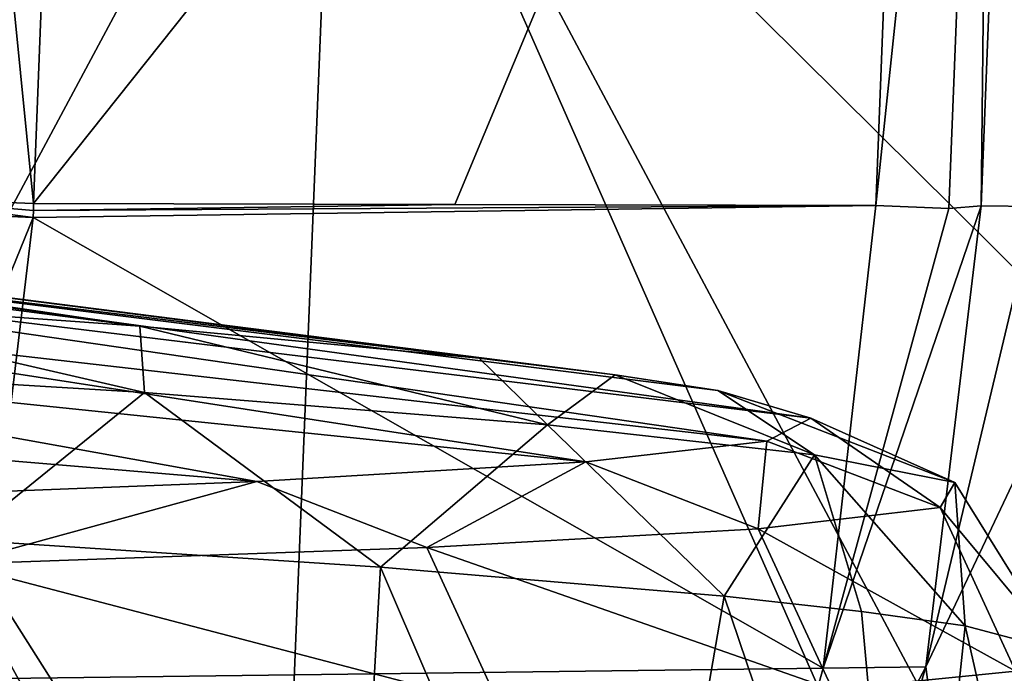
# Model space of a CAD drawing. Units: millimetres. Extents: x -261 to 261, y -229 to 612.
# Drawn here: x 157 to 174, y 185 to 196 of the extents above; entities that cross this region are included whole.
import ezdxf

# ---------------------------------------------------------------- set-up
doc = ezdxf.new("R2010")
doc.units = ezdxf.units.MM
doc.header["$LTSCALE"] = 41.718519
for name, color, linetype in [('1597', 7, 'CONTINUOUS'), ('1601', 7, 'CONTINUOUS'), ('1623', 7, 'CONTINUOUS'), ('420', 7, 'CONTINUOUS'), ('421', 7, 'CONTINUOUS'), ('433', 7, 'CONTINUOUS'), ('434', 7, 'CONTINUOUS'), ('458', 7, 'CONTINUOUS'), ('459', 7, 'CONTINUOUS'), ('460', 7, 'CONTINUOUS'), ('462', 7, 'CONTINUOUS'), ('463', 7, 'CONTINUOUS'), ('464', 7, 'CONTINUOUS')]:
    doc.layers.add(name, color=color, linetype=linetype)

msp = doc.modelspace()

# ---------------------------------------------------------------- linework, layer by layer
at = {"layer": '1597', "linetype": 'Continuous'}
for points in [[(149.825, 191.952, 273.713), (149.814, 191.615, 302.904), (170.46, 189.11, 301.153), (149.825, 191.952, 273.713)], [(149.839, 192.035, 244.522), (149.825, 191.952, 273.713), (167.235, 189.823, 258.447), (149.839, 192.035, 244.522)], [(167.235, 189.823, 258.447), (149.825, 191.952, 273.713), (168.926, 189.563, 273.422), (167.235, 189.823, 258.447)], [(168.926, 189.563, 273.422), (149.825, 191.952, 273.713), (170.46, 189.11, 301.153), (168.926, 189.563, 273.422)], [(149.856, 191.856, 215.331), (149.839, 192.035, 244.522), (159.387, 190.624, 215.95), (149.856, 191.856, 215.331)], [(159.387, 190.624, 215.95), (149.839, 192.035, 244.522), (164.989, 190.098, 243.343), (159.387, 190.624, 215.95)], [(164.989, 190.098, 243.343), (149.839, 192.035, 244.522), (167.235, 189.823, 258.447), (164.989, 190.098, 243.343)], [(152.596, 191.113, 192.761), (149.856, 191.856, 215.331), (159.387, 190.624, 215.95), (152.596, 191.113, 192.761)], [(149.814, 191.615, 302.904), (149.808, 191.006, 332.095), (169.736, 188.731, 326.958), (149.814, 191.615, 302.904)], [(170.46, 189.11, 301.153), (149.814, 191.615, 302.904), (169.736, 188.731, 326.958), (170.46, 189.11, 301.153)], [(149.808, 191.006, 332.095), (149.804, 190.138, 361.286), (166.747, 188.39, 353.518), (149.808, 191.006, 332.095)], [(169.736, 188.731, 326.958), (149.808, 191.006, 332.095), (166.747, 188.39, 353.518), (169.736, 188.731, 326.958)], [(149.804, 190.138, 361.286), (149.803, 189.03, 390.477), (161.321, 188.061, 381.545), (149.804, 190.138, 361.286)], [(166.747, 188.39, 353.518), (149.804, 190.138, 361.286), (161.321, 188.061, 381.545), (166.747, 188.39, 353.518)], [(149.803, 189.03, 390.477), (153.836, 187.773, 408.645), (161.321, 188.061, 381.545), (149.803, 189.03, 390.477)]]:
    msp.add_3dface(points, dxfattribs=at)
at = {"layer": '1601', "linetype": 'Continuous'}
for points in [[(156.117, 177.065, 185.471), (156.463, 187.103, 191.328), (162.818, 177.078, 206.382), (156.117, 177.065, 185.471)], [(156.463, 187.103, 191.328), (163.361, 186.652, 214.857), (162.818, 177.078, 206.382), (156.463, 187.103, 191.328)], [(162.818, 177.078, 206.382), (163.361, 186.652, 214.857), (167.463, 177.089, 225.43), (162.818, 177.078, 206.382)], [(163.361, 186.652, 214.857), (169.03, 186.17, 242.562), (167.463, 177.089, 225.43), (163.361, 186.652, 214.857)], [(167.463, 177.089, 225.43), (169.03, 186.17, 242.562), (172.103, 177.104, 251.707), (167.463, 177.089, 225.43)], [(169.03, 186.17, 242.562), (171.298, 185.919, 257.805), (172.103, 177.104, 251.707), (169.03, 186.17, 242.562)], [(171.298, 185.919, 257.805), (173.009, 185.682, 272.932), (172.103, 177.104, 251.707), (171.298, 185.919, 257.805)], [(172.103, 177.104, 251.707), (173.009, 185.682, 272.932), (174.952, 177.119, 276.353), (172.103, 177.104, 251.707)], [(173.009, 185.682, 272.932), (174.566, 185.272, 300.994), (174.952, 177.119, 276.353), (173.009, 185.682, 272.932)], [(173.837, 184.933, 327.153), (170.817, 184.633, 354.044), (174.29, 177.155, 340.163), (173.837, 184.933, 327.153)]]:
    msp.add_3dface(points, dxfattribs=at)
at = {"layer": '1623', "linetype": 'Continuous'}
for points in [[(152.596, 191.113, 192.761), (159.469, 189.53, 205.773), (149.943, 190.107, 177.871), (152.596, 191.113, 192.761)], [(152.596, 191.113, 192.761), (159.387, 190.624, 215.95), (159.469, 189.53, 205.773), (152.596, 191.113, 192.761)], [(159.387, 190.624, 215.95), (164.989, 190.098, 243.343), (166.117, 188.998, 234.471), (159.387, 190.624, 215.95)], [(159.387, 190.624, 215.95), (166.117, 188.998, 234.471), (159.469, 189.53, 205.773), (159.387, 190.624, 215.95)], [(159.469, 189.53, 205.773), (156.463, 187.103, 191.328), (149.943, 190.107, 177.871), (159.469, 189.53, 205.773)], [(164.989, 190.098, 243.343), (167.235, 189.823, 258.447), (166.117, 188.998, 234.471), (164.989, 190.098, 243.343)], [(167.235, 189.823, 258.447), (170.52, 188.503, 263.568), (166.117, 188.998, 234.471), (167.235, 189.823, 258.447)], [(167.235, 189.823, 258.447), (168.926, 189.563, 273.422), (170.52, 188.503, 263.568), (167.235, 189.823, 258.447)], [(163.361, 186.652, 214.857), (156.463, 187.103, 191.328), (159.469, 189.53, 205.773), (163.361, 186.652, 214.857)], [(166.117, 188.998, 234.471), (163.361, 186.652, 214.857), (159.469, 189.53, 205.773), (166.117, 188.998, 234.471)], [(168.926, 189.563, 273.422), (170.46, 189.11, 301.153), (172.837, 188.046, 292.916), (168.926, 189.563, 273.422)], [(168.926, 189.563, 273.422), (172.837, 188.046, 292.916), (170.52, 188.503, 263.568), (168.926, 189.563, 273.422)], [(169.03, 186.17, 242.562), (163.361, 186.652, 214.857), (166.117, 188.998, 234.471), (169.03, 186.17, 242.562)], [(170.52, 188.503, 263.568), (169.03, 186.17, 242.562), (166.117, 188.998, 234.471), (170.52, 188.503, 263.568)], [(170.46, 189.11, 301.153), (169.736, 188.731, 326.958), (172.598, 187.633, 322.371), (170.46, 189.11, 301.153)], [(170.46, 189.11, 301.153), (172.598, 187.633, 322.371), (172.837, 188.046, 292.916), (170.46, 189.11, 301.153)], [(169.736, 188.731, 326.958), (166.747, 188.39, 353.518), (169.593, 187.284, 351.666), (169.736, 188.731, 326.958)], [(169.736, 188.731, 326.958), (169.593, 187.284, 351.666), (172.598, 187.633, 322.371), (169.736, 188.731, 326.958)], [(171.298, 185.919, 257.805), (169.03, 186.17, 242.562), (170.52, 188.503, 263.568), (171.298, 185.919, 257.805)], [(173.009, 185.682, 272.932), (171.298, 185.919, 257.805), (170.52, 188.503, 263.568), (173.009, 185.682, 272.932)], [(172.837, 188.046, 292.916), (173.009, 185.682, 272.932), (170.52, 188.503, 263.568), (172.837, 188.046, 292.916)], [(166.747, 188.39, 353.518), (161.321, 188.061, 381.545), (164.123, 186.974, 380.59), (166.747, 188.39, 353.518)], [(166.747, 188.39, 353.518), (164.123, 186.974, 380.59), (169.593, 187.284, 351.666), (166.747, 188.39, 353.518)], [(161.321, 188.061, 381.545), (153.836, 187.773, 408.645), (156.344, 186.702, 408.981), (161.321, 188.061, 381.545)], [(161.321, 188.061, 381.545), (156.344, 186.702, 408.981), (164.123, 186.974, 380.59), (161.321, 188.061, 381.545)], [(172.598, 187.633, 322.371), (174.566, 185.272, 300.994), (172.837, 188.046, 292.916), (172.598, 187.633, 322.371)], [(174.566, 185.272, 300.994), (173.009, 185.682, 272.932), (172.837, 188.046, 292.916), (174.566, 185.272, 300.994)], [(169.593, 187.284, 351.666), (173.837, 184.933, 327.153), (172.598, 187.633, 322.371), (169.593, 187.284, 351.666)], [(173.837, 184.933, 327.153), (174.566, 185.272, 300.994), (172.598, 187.633, 322.371), (173.837, 184.933, 327.153)], [(164.123, 186.974, 380.59), (170.817, 184.633, 354.044), (169.593, 187.284, 351.666), (164.123, 186.974, 380.59)], [(170.817, 184.633, 354.044), (173.837, 184.933, 327.153), (169.593, 187.284, 351.666), (170.817, 184.633, 354.044)], [(156.344, 186.702, 408.981), (165.337, 184.347, 382.386), (164.123, 186.974, 380.59), (156.344, 186.702, 408.981)], [(165.337, 184.347, 382.386), (170.817, 184.633, 354.044), (164.123, 186.974, 380.59), (165.337, 184.347, 382.386)], [(146.156, 186.48, 436.603), (157.775, 184.102, 409.807), (156.344, 186.702, 408.981), (146.156, 186.48, 436.603)], [(157.775, 184.102, 409.807), (165.337, 184.347, 382.386), (156.344, 186.702, 408.981), (157.775, 184.102, 409.807)], [(148.346, 183.91, 435.609), (157.775, 184.102, 409.807), (146.156, 186.48, 436.603), (148.346, 183.91, 435.609)]]:
    msp.add_3dface(points, dxfattribs=at)
at = {"layer": '420', "linetype": 'Continuous'}
msp.add_3dface([(174.171, 192.598, -10.374), (173.968, 210.256, -5.904), (173.275, 192.608, -5.841), (174.171, 192.598, -10.374)], dxfattribs=at)
at = {"layer": '421', "linetype": 'Continuous'}
for points in [[(164.585, 192.633, 3.174), (172.252, 211.002, -2.527), (157.637, 192.648, 8.861), (164.585, 192.633, 3.174)], [(157.637, 192.648, 8.861), (172.252, 211.002, -2.527), (158.35, 210.966, 8.885), (157.637, 192.648, 8.861)], [(171.535, 192.616, -2.535), (172.252, 211.002, -2.527), (164.585, 192.633, 3.174), (171.535, 192.616, -2.535)]]:
    msp.add_3dface(points, dxfattribs=at)
at = {"layer": '433', "linetype": 'Continuous'}
for points in [[(174.171, 192.598, -10.374), (173.275, 192.608, -5.841), (172.361, 185.004, -6.672), (174.171, 192.598, -10.374)], [(175.953, 192.588, -14.511), (174.171, 192.598, -10.374), (172.361, 185.004, -6.672), (175.953, 192.588, -14.511)], [(175.953, 192.588, -14.511), (172.361, 185.004, -6.672), (173.178, 178.716, -17.277), (175.953, 192.588, -14.511)], [(182.35, 192.567, -21.657), (176.059, 192.588, -14.698), (173.178, 178.716, -17.277), (182.35, 192.567, -21.657)], [(176.059, 192.588, -14.698), (175.953, 192.588, -14.511), (173.178, 178.716, -17.277), (176.059, 192.588, -14.698)], [(181.418, 185.151, -22.306), (182.35, 192.567, -21.657), (173.178, 178.716, -17.277), (181.418, 185.151, -22.306)], [(179.287, 178.397, -24.364), (181.418, 185.151, -22.306), (173.178, 178.716, -17.277), (179.287, 178.397, -24.364)], [(172.361, 185.004, -6.672), (170.375, 178.263, -9.062), (173.178, 178.716, -17.277), (172.361, 185.004, -6.672)]]:
    msp.add_3dface(points, dxfattribs=at)
at = {"layer": '434', "linetype": 'Continuous'}
for points in [[(157.628, 192.417, 8.859), (171.535, 192.616, -2.535), (157.633, 192.533, 8.86), (157.628, 192.417, 8.859)], [(171.535, 192.616, -2.535), (157.628, 192.417, 8.859), (170.665, 184.982, -3.447), (171.535, 192.616, -2.535)], [(164.585, 192.633, 3.174), (157.637, 192.648, 8.861), (157.633, 192.533, 8.86), (164.585, 192.633, 3.174)], [(171.535, 192.616, -2.535), (164.585, 192.633, 3.174), (157.633, 192.533, 8.86), (171.535, 192.616, -2.535)], [(157.628, 192.417, 8.859), (156.719, 184.809, 7.888), (170.665, 184.982, -3.447), (157.628, 192.417, 8.859)], [(170.665, 184.982, -3.447), (156.719, 184.809, 7.888), (168.79, 178.24, -5.961), (170.665, 184.982, -3.447)]]:
    msp.add_3dface(points, dxfattribs=at)
at = {"layer": '458', "linetype": 'Continuous'}
for points in [[(192.27, 203.081, -154.791), (181.731, 183.742, -154.33), (162.665, 202.645, -154.851), (192.27, 203.081, -154.791)], [(133.085, 202.645, -154.923), (162.665, 202.645, -154.851), (146.583, 172.655, -154.136), (133.085, 202.645, -154.923)], [(146.583, 172.655, -154.136), (162.665, 202.645, -154.851), (161.44, 172.655, -154.101), (146.583, 172.655, -154.136)], [(162.665, 202.645, -154.851), (175.886, 172.655, -154.066), (161.44, 172.655, -154.101), (162.665, 202.645, -154.851)], [(176.972, 175.825, -154.143), (175.886, 172.655, -154.066), (162.665, 202.645, -154.851), (176.972, 175.825, -154.143)], [(181.731, 183.742, -154.33), (176.972, 175.825, -154.143), (162.665, 202.645, -154.851), (181.731, 183.742, -154.33)]]:
    msp.add_3dface(points, dxfattribs=at)
at = {"layer": '459', "linetype": 'Continuous'}
for points in [[(172.252, 211.002, -2.527), (171.535, 192.616, -2.535), (173.472, 211, -4.038), (172.252, 211.002, -2.527)], [(173.472, 211, -4.038), (171.535, 192.616, -2.535), (172.738, 192.566, -4.017), (173.472, 211, -4.038)], [(173.275, 192.608, -5.841), (173.472, 211, -4.038), (172.738, 192.566, -4.017), (173.275, 192.608, -5.841)], [(173.275, 192.608, -5.841), (173.968, 210.256, -5.904), (173.472, 211, -4.038), (173.275, 192.608, -5.841)]]:
    msp.add_3dface(points, dxfattribs=at)
at = {"layer": '460', "linetype": 'Continuous'}
for points in [[(171.535, 192.616, -2.535), (170.665, 184.982, -3.447), (172.738, 192.566, -4.017), (171.535, 192.616, -2.535)], [(172.361, 185.004, -6.672), (173.275, 192.608, -5.841), (170.665, 184.982, -3.447), (172.361, 185.004, -6.672)], [(170.665, 184.982, -3.447), (173.275, 192.608, -5.841), (172.738, 192.566, -4.017), (170.665, 184.982, -3.447)], [(170.375, 178.263, -9.062), (172.361, 185.004, -6.672), (168.79, 178.24, -5.961), (170.375, 178.263, -9.062)], [(172.361, 185.004, -6.672), (170.665, 184.982, -3.447), (168.79, 178.24, -5.961), (172.361, 185.004, -6.672)]]:
    msp.add_3dface(points, dxfattribs=at)
at = {"layer": '462', "linetype": 'Continuous'}
for points in [[(157.637, 192.648, 8.861), (155.795, 211.111, 9.951), (155.1, 192.745, 9.923), (157.637, 192.648, 8.861)], [(157.637, 192.648, 8.861), (158.35, 210.966, 8.885), (155.795, 211.111, 9.951), (157.637, 192.648, 8.861)]]:
    msp.add_3dface(points, dxfattribs=at)
at = {"layer": '463', "linetype": 'Continuous'}
for points in [[(153.653, 182.648, 8.267), (157.628, 192.417, 8.859), (155.092, 192.53, 9.922), (153.653, 182.648, 8.267)], [(156.719, 184.809, 7.888), (157.628, 192.417, 8.859), (153.653, 182.648, 8.267), (156.719, 184.809, 7.888)]]:
    msp.add_3dface(points, dxfattribs=at)
at = {"layer": '464', "linetype": 'Continuous'}
for points in [[(157.628, 192.417, 8.859), (155.1, 192.745, 9.923), (155.092, 192.53, 9.922), (157.628, 192.417, 8.859)], [(157.633, 192.533, 8.86), (157.637, 192.648, 8.861), (155.1, 192.745, 9.923), (157.633, 192.533, 8.86)], [(157.628, 192.417, 8.859), (157.633, 192.533, 8.86), (155.1, 192.745, 9.923), (157.628, 192.417, 8.859)]]:
    msp.add_3dface(points, dxfattribs=at)

doc.saveas('drawing.dxf')
